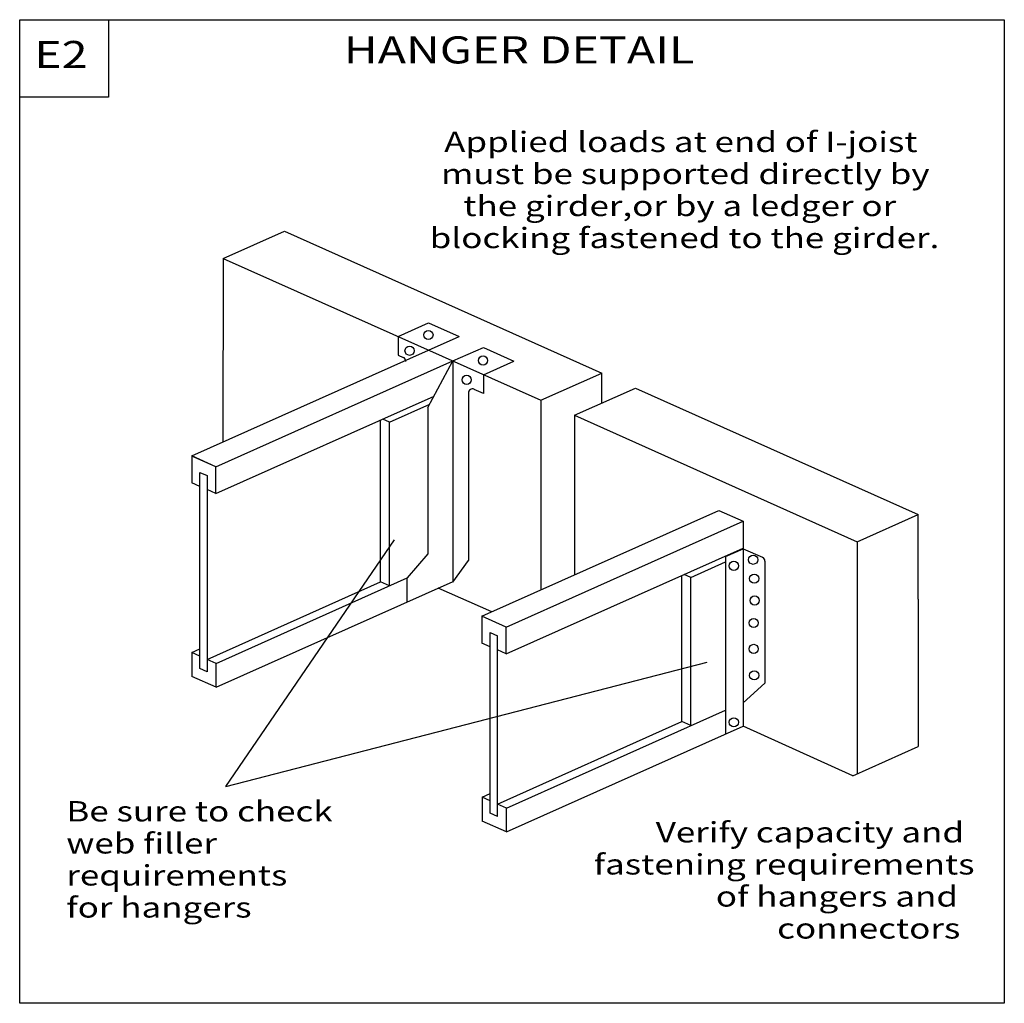
# Model space of a CAD drawing. Units: millimetres. Extents: x 0 to 145, y 0 to 145.
import ezdxf
from ezdxf.enums import TextEntityAlignment as Align

# ---------------------------------------------------------------- set-up
doc = ezdxf.new("R2010")
doc.units = ezdxf.units.MM
doc.header["$MEASUREMENT"] = 0
doc.layers.get('0').update_dxf_attribs({"lineweight": 35})
doc.layers.add('TEXT', color=7, linetype='Continuous', lineweight=35)
doc.styles.add('Arial', font='ARIAL.TTF')

# ---------------------------------------------------------------- blocks, each defined once
blk = doc.blocks.new('GROUP_0_2486a68a-8216-4d1a-a136-7864fd74612a')
at = {"color": 7, "linetype": 'Continuous', "lineweight": 25, "ltscale": 12}
for points in [[(0, 0), (0, 145.098), (145.2132, 145.098), (145.2132, 0)], [(0, 133.6872), (0, 145.098), (13.1028, 145.098), (13.1028, 133.6872)]]:
    blk.add_lwpolyline(points, close=True, dxfattribs=at)

msp = doc.modelspace()

# ---------------------------------------------------------------- linework, layer by layer
at = {"color": 7, "linetype": 'Continuous', "lineweight": 25, "ltscale": 12}
for p, q in [((64.68, 102.44), (85.87, 92.97)), ((55.8, 98.36), (60.3, 100.37)), ((60.31, 96.35), (64.81, 98.36)), ((25.37, 80.74), (60.31, 96.35)), ((63.89, 94.75), (68.39, 96.76)), ((28.95, 79.13), (63.89, 94.75)), ((68.4, 92.73), (72.9, 94.74)), ((80.91, 95.18), (80.91, 95.18)), ((76.87, 88.95), (85.87, 92.97)), ((85.87, 88.55), (85.87, 92.97)), ((68.4, 89.96), (67.04, 90.57)), ((81.81, 86.74), (90.81, 90.76)), ((90.81, 90.76), (132.52, 72.11)), ((28.95, 75.18), (61.11, 89.55)), ((76.87, 88.95), (76.87, 76.47)), ((54.55, 85.74), (60.49, 88.4)), ((54.55, 85.74), (53.57, 86.18)), ((81.81, 86.74), (81.81, 74.26)), ((25.37, 80.74), (25.37, 76.78)), ((28.95, 79.13), (25.37, 80.74)), ((25.37, 80.73), (25.37, 76.78)), ((28.95, 79.13), (25.37, 80.73)), ((28.95, 75.18), (28.95, 79.13)), ((28.95, 75.18), (28.95, 79.13)), ((26.57, 49.4), (26.57, 78.32)), ((26.57, 78.32), (27.64, 77.84)), ((27.64, 77.84), (27.64, 48.92)), ((118.73, 78.27), (118.74, 78.27)), ((26.57, 76.24), (25.37, 76.78)), ((28.95, 75.18), (27.64, 75.77)), ((68.18, 57.09), (103.12, 72.7)), ((123.52, 68.09), (132.52, 72.11)), ((132.52, 59.64), (132.52, 72.11)), ((71.76, 55.48), (106.7, 71.1)), ((71.76, 51.53), (106.7, 67.15)), ((104.11, 65.9), (106.7, 67.06)), ((123.52, 68.09), (123.52, 55.62)), ((98.96, 62.81), (104.11, 65.12)), ((28.97, 50.15), (57.15, 62.74)), ((57.15, 59.21), (57.15, 62.74)), ((98.96, 62.81), (97.98, 63.25)), ((27.64, 50.74), (53.23, 62.17)), ((28.97, 46.62), (63.91, 62.23)), ((54.55, 61.58), (53.22, 62.17)), ((69.63, 57.73), (61.74, 61.26)), ((68.18, 57.09), (68.18, 53.14)), ((71.76, 55.48), (68.18, 57.09)), ((71.76, 51.53), (71.76, 55.48)), ((69.39, 54.68), (70.46, 54.2)), ((69.39, 28.06), (69.39, 54.68)), ((70.46, 27.58), (70.46, 54.2)), ((25.38, 51.75), (26.57, 52.29)), ((69.39, 52.6), (68.18, 53.14)), ((25.38, 51.75), (25.38, 48.22)), ((26.57, 51.22), (25.38, 51.75)), ((71.76, 51.53), (70.46, 52.12)), ((27.64, 48.92), (26.57, 49.4)), ((27.64, 48.92), (26.57, 49.4)), ((28.97, 50.15), (27.64, 50.74)), ((28.97, 46.62), (28.97, 50.15)), ((28.97, 46.62), (28.97, 50.15)), ((28.97, 46.62), (25.38, 48.22)), ((71.78, 28.81), (104.11, 43.26)), ((70.46, 29.4), (97.64, 41.55)), ((71.78, 25.28), (106.72, 40.89)), ((98.96, 40.96), (97.64, 41.55)), ((122.87, 33.57), (106.7, 40.88)), ((122.87, 33.57), (132.52, 37.88)), ((68.19, 30.41), (69.39, 30.95)), ((68.19, 30.41), (68.19, 26.88)), ((69.39, 29.88), (68.19, 30.41)), ((71.78, 28.81), (70.46, 29.4)), ((70.46, 27.58), (69.39, 28.06)), ((71.78, 25.28), (71.78, 28.81)), ((71.78, 25.28), (68.19, 26.88))]:
    msp.add_line(p, q, dxfattribs=at)
msp.add_lwpolyline([(30.03, 109.88), (39.03, 113.9), (64.68, 102.44)], dxfattribs=at)
at = {"layer": 'TEXT', "color": 7, "linetype": 'Continuous', "lineweight": 25, "ltscale": 12}
for p, q in [((30.03, 109.88), (29.96, 82.79)), ((30.03, 109.88), (76.87, 88.95)), ((60.3, 100.37), (64.81, 98.36)), ((55.8, 98.36), (55.8, 95.6)), ((68.39, 96.76), (72.9, 94.74)), ((55.8, 95.6), (56.58, 95.25)), ((60.21, 87.87), (63.89, 94.75)), ((63.89, 94.75), (63.89, 90.7)), ((68.4, 92.73), (68.4, 89.96)), ((63.89, 90.7), (63.89, 62.12)), ((66.19, 90.03), (66.19, 65.34)), ((60.21, 87.87), (60.21, 66.32)), ((53.22, 62.17), (53.22, 86.03)), ((54.55, 61.58), (54.55, 85.74)), ((81.81, 86.74), (123.52, 68.09)), ((76.87, 76.47), (76.87, 60.97)), ((81.81, 74.26), (81.81, 63.18)), ((103.12, 72.7), (106.7, 71.1)), ((106.7, 71.1), (106.7, 67.06)), ((30.38, 32), (55.3, 68.36)), ((106.7, 69.37), (106.7, 40.79)), ((106.7, 67.06), (109.55, 65.79)), ((60.21, 66.32), (57.15, 62.74)), ((104.11, 65.9), (104.11, 39.73)), ((63.89, 62.12), (66.19, 65.34)), ((109.91, 65.24), (109.91, 47.24)), ((97.64, 41.55), (97.64, 63.1)), ((98.96, 40.96), (98.96, 62.81)), ((132.52, 59.64), (132.52, 37.88)), ((123.52, 55.62), (123.52, 33.86)), ((30.38, 32), (101.38, 50.32)), ((109.91, 47.24), (106.7, 44.33))]:
    msp.add_line(p, q, dxfattribs=at)
for centre in [(60.28, 98.59), (57.5, 96.26), (68.33, 94.83), (65.93, 91.97), (108.18, 65.43), (105.32, 64.53), (108.33, 62.65), (108.4, 59.42), (108.25, 56.11), (108.25, 52.28), (108.33, 48.37), (105.32, 41.45)]:
    msp.add_circle(centre, 0.676, dxfattribs=at)
for centre, start, end in [((56.34, 94.7), 0, 65.9162), ((66.79, 90.03), 65.9028, 180), ((109.31, 65.24), 0, 65.9151)]:
    msp.add_arc(centre, 0.6, start, end, dxfattribs=at)

# ---------------------------------------------------------------- block references
at = {"color": 7, "linetype": 'ByBlock'}
msp.add_blockref('GROUP_0_2486a68a-8216-4d1a-a136-7864fd74612a', (0, 0), dxfattribs=at)

# ---------------------------------------------------------------- texts
at = {"layer": 'TEXT', "color": 7, "lineweight": 25, "style": 'Arial', "width": 1.26}
for s, height, p in [('HANGER DETAIL', 4, (47.8, 137.39)), ('E2', 4, (2.14, 136.71)), ('Applied loads at end of I-joist', 3, (62.6, 124.64)), ('must be supported directly by', 3, (62.13, 119.91)), ('the girder,or by a ledger or', 3, (65.43, 115.19)), ('blocking fastened to the girder.', 3, (60.47, 110.46)), ('Be sure to check', 3, (6.88, 25.89)), ('web filler', 3, (6.88, 21.16)), ('requirements', 3, (6.88, 16.44)), ('for hangers', 3, (6.88, 11.71))]:
    msp.add_text(s, height=height, dxfattribs=at).set_placement(p, align=Align.BOTTOM_LEFT)
for s, p in [('Verify capacity and', (93.81, 26.73)), ('fastening requirements', (84.66, 22)), ('of hangers and', (102.67, 17.27)), ('connectors', (111.71, 12.55))]:
    msp.add_text(s, height=3, dxfattribs=at).set_placement(p, align=Align.TOP_LEFT)

doc.saveas('drawing.dxf')
